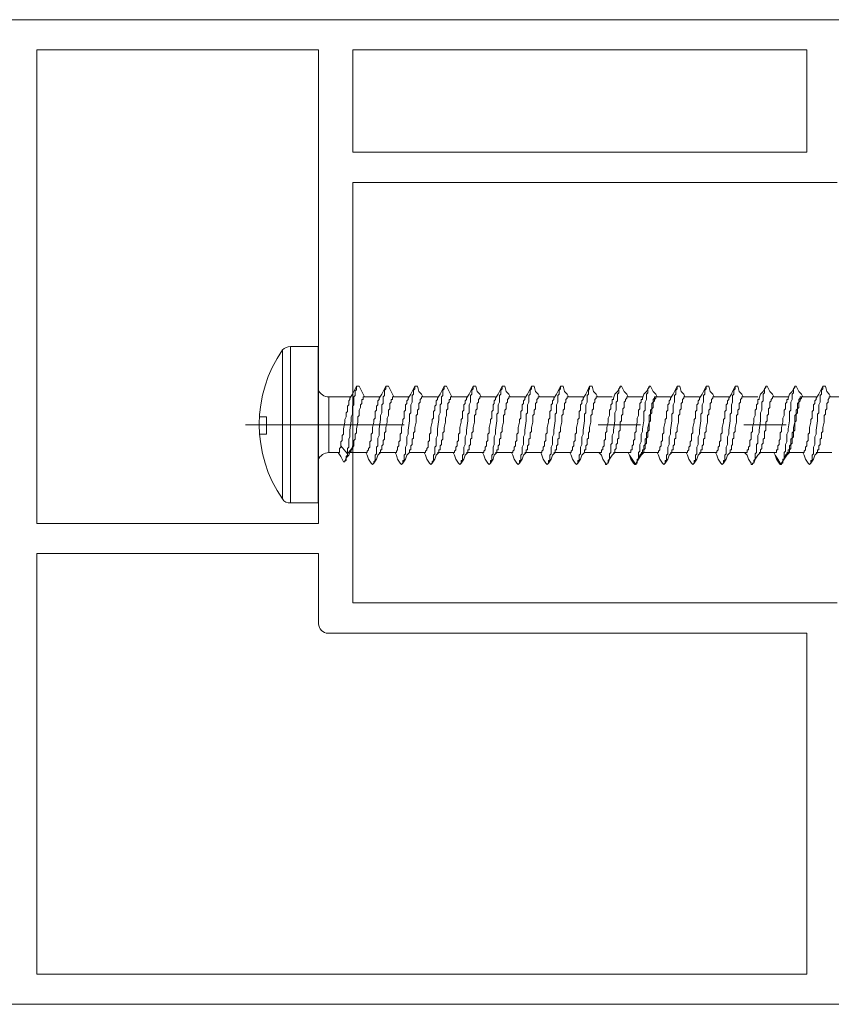
# Model space of a CAD drawing. Units: millimetres. Extents: x 1246 to 8243, y 710 to 5996.
# Drawn here: x 2112 to 2155, y 2978 to 3030 of the extents above; entities that cross this region are included whole.
import ezdxf

# ---------------------------------------------------------------- set-up
doc = ezdxf.new("R2010")
doc.units = ezdxf.units.MM
doc.layers.add('PDF5_Geometry', color=7, linetype='Continuous', true_color=0x231f20)
doc.layers.add('PERFIL', color=3, linetype='Continuous')

msp = doc.modelspace()

# ---------------------------------------------------------------- linework, layer by layer
at = {"layer": 'PDF5_Geometry', "color": 8, "lineweight": 0}
msp.add_line((2132.639, 3007.074), (2133.408, 3007.074), dxfattribs=at)
for points in [[(2125.921, 3012.496), (2125.921, 3004.625)], [(2129, 3007.424), (2129, 3007.633), (2129.07, 3007.703), (2129.07, 3007.983), (2129.14, 3008.053), (2129.14, 3008.333), (2129.21, 3008.682), (2129.21, 3008.822), (2129.28, 3008.962), (2129.28, 3009.172), (2129.35, 3009.242), (2129.35, 3009.522), (2129.42, 3009.592), (2129.42, 3009.802), (2129.49, 3009.872), (2129.49, 3009.942), (2129.63, 3010.152), (2129.7, 3010.292), (2129.84, 3010.572), (2129.84, 3010.362), (2129.77, 3010.362), (2129.77, 3010.082), (2129.7, 3010.012), (2129.7, 3009.592), (2129.63, 3009.522), (2129.63, 3009.102), (2129.56, 3008.962), (2129.56, 3008.752), (2129.49, 3008.263), (2129.49, 3007.913), (2129.42, 3007.773), (2129.42, 3007.354), (2129.35, 3007.284), (2129.35, 3007.004), (2129, 3007.424), (2129, 3007.354), (2128.93, 3007.284), (2128.93, 3007.074), (2128.86, 3007.074), (2128.37, 3007.074), (2128.37, 3010.012)], [(2129.84, 3010.572), (2129.98, 3010.572), (2130.12, 3010.292), (2130.19, 3010.152), (2130.26, 3010.012)], [(2131.029, 3007.074), (2131.869, 3007.074), (2131.939, 3007.074), (2131.939, 3007.144), (2132.009, 3007.214), (2132.009, 3007.354), (2132.079, 3007.424), (2132.079, 3007.633), (2132.149, 3007.703), (2132.149, 3008.053), (2132.219, 3008.123), (2132.219, 3008.402), (2132.289, 3008.682), (2132.289, 3008.822), (2132.359, 3008.892), (2132.359, 3009.242), (2132.429, 3009.312), (2132.429, 3009.592), (2132.499, 3009.662), (2132.499, 3009.802), (2132.569, 3009.872), (2132.569, 3009.942), (2132.709, 3010.152), (2132.779, 3010.292), (2132.919, 3010.572), (2132.919, 3010.432), (2132.849, 3010.362), (2132.849, 3010.152), (2132.779, 3010.082), (2132.779, 3009.732), (2132.709, 3009.592), (2132.709, 3009.172), (2132.639, 3009.102), (2132.639, 3008.752), (2132.569, 3008.263), (2132.569, 3008.053), (2132.499, 3007.913), (2132.499, 3007.494), (2132.429, 3007.354), (2132.429, 3007.004), (2132.359, 3006.934), (2132.359, 3006.654), (2132.289, 3006.654), (2132.289, 3006.514)], [(2131.379, 3010.572), (2131.519, 3010.572), (2131.659, 3010.292), (2131.729, 3010.152), (2131.799, 3010.012)], [(2132.919, 3010.572), (2133.059, 3010.572), (2133.128, 3010.292), (2133.268, 3010.152), (2133.338, 3010.012)], [(2134.108, 3007.074), (2134.948, 3007.074), (2135.018, 3007.074), (2135.018, 3007.144), (2135.088, 3007.214), (2135.088, 3007.354), (2135.158, 3007.424), (2135.158, 3007.633), (2135.228, 3007.703), (2135.228, 3008.053), (2135.298, 3008.123), (2135.298, 3008.402), (2135.368, 3008.682), (2135.368, 3008.822), (2135.438, 3008.892), (2135.438, 3009.242), (2135.508, 3009.312), (2135.508, 3009.592), (2135.578, 3009.662), (2135.578, 3009.802), (2135.648, 3009.872), (2135.648, 3009.942), (2135.788, 3010.152), (2135.857, 3010.292), (2135.997, 3010.572), (2135.997, 3010.432), (2135.927, 3010.362), (2135.927, 3010.152), (2135.857, 3010.082), (2135.857, 3009.732), (2135.788, 3009.592), (2135.788, 3009.172), (2135.718, 3009.102), (2135.718, 3008.752), (2135.648, 3008.263), (2135.648, 3008.053), (2135.578, 3007.913), (2135.578, 3007.494), (2135.508, 3007.354), (2135.508, 3007.004), (2135.438, 3006.934), (2135.438, 3006.654), (2135.368, 3006.654), (2135.368, 3006.514)], [(2134.458, 3010.572), (2134.598, 3010.572), (2134.738, 3010.292), (2134.808, 3010.152), (2134.878, 3010.012)], [(2135.648, 3007.074), (2136.487, 3007.074), (2136.557, 3007.074), (2136.557, 3007.144), (2136.627, 3007.214), (2136.627, 3007.354), (2136.697, 3007.424), (2136.697, 3007.633), (2136.767, 3007.703), (2136.767, 3008.053), (2136.837, 3008.123), (2136.837, 3008.402), (2136.907, 3008.682), (2136.907, 3008.822), (2136.977, 3008.892), (2136.977, 3009.242), (2137.047, 3009.312), (2137.047, 3009.592), (2137.117, 3009.662), (2137.117, 3009.802), (2137.187, 3009.872), (2137.187, 3009.942), (2137.327, 3010.152), (2137.397, 3010.292), (2137.537, 3010.572), (2137.537, 3010.432), (2137.467, 3010.362), (2137.467, 3010.152), (2137.397, 3010.082), (2137.397, 3009.732), (2137.327, 3009.592), (2137.327, 3009.172), (2137.257, 3009.102), (2137.257, 3008.752), (2137.187, 3008.263), (2137.187, 3008.053), (2137.117, 3007.913), (2137.117, 3007.494), (2137.047, 3007.354), (2137.047, 3007.004), (2136.977, 3006.934), (2136.977, 3006.654), (2136.907, 3006.654), (2136.907, 3006.514)], [(2135.997, 3010.572), (2136.137, 3010.572), (2136.207, 3010.292), (2136.347, 3010.152), (2136.417, 3010.012)], [(2137.187, 3007.074), (2138.027, 3007.074), (2138.097, 3007.074), (2138.097, 3007.144), (2138.167, 3007.214), (2138.167, 3007.354), (2138.237, 3007.424), (2138.237, 3007.633), (2138.307, 3007.703), (2138.307, 3008.053), (2138.377, 3008.123), (2138.377, 3008.402), (2138.447, 3008.682), (2138.447, 3008.822), (2138.517, 3008.892), (2138.517, 3009.242), (2138.586, 3009.312), (2138.586, 3009.592), (2138.656, 3009.662), (2138.656, 3009.802), (2138.726, 3009.872), (2138.726, 3009.942), (2138.866, 3010.152), (2138.936, 3010.292), (2139.076, 3010.572), (2139.076, 3010.432), (2139.006, 3010.362), (2139.006, 3010.152), (2138.936, 3010.082), (2138.936, 3009.732), (2138.866, 3009.592), (2138.866, 3009.172), (2138.796, 3009.102), (2138.796, 3008.752), (2138.726, 3008.263), (2138.726, 3008.053), (2138.656, 3007.913), (2138.656, 3007.494), (2138.586, 3007.354), (2138.586, 3007.004), (2138.517, 3006.934), (2138.517, 3006.654), (2138.447, 3006.654), (2138.447, 3006.514)], [(2137.537, 3010.572), (2137.677, 3010.572), (2137.747, 3010.292), (2137.887, 3010.152), (2137.957, 3010.012)], [(2138.726, 3007.074), (2139.566, 3007.074), (2139.636, 3007.074), (2139.636, 3007.144), (2139.706, 3007.214), (2139.706, 3007.354), (2139.776, 3007.424), (2139.776, 3007.633), (2139.846, 3007.703), (2139.846, 3008.053), (2139.916, 3008.123), (2139.916, 3008.402), (2139.986, 3008.682), (2139.986, 3008.822), (2140.056, 3008.892), (2140.056, 3009.242), (2140.126, 3009.312), (2140.126, 3009.592), (2140.196, 3009.662), (2140.196, 3009.802), (2140.266, 3009.872), (2140.266, 3009.942), (2140.406, 3010.152), (2140.476, 3010.292), (2140.616, 3010.572), (2140.616, 3010.432), (2140.546, 3010.362), (2140.546, 3010.152), (2140.476, 3010.082), (2140.476, 3009.732), (2140.406, 3009.592), (2140.406, 3009.172), (2140.336, 3009.102), (2140.336, 3008.752), (2140.266, 3008.263), (2140.266, 3008.053), (2140.196, 3007.913), (2140.196, 3007.494), (2140.126, 3007.354), (2140.126, 3007.004), (2140.056, 3006.934), (2140.056, 3006.654), (2139.986, 3006.654), (2139.986, 3006.514)], [(2139.076, 3010.572), (2139.216, 3010.572), (2139.286, 3010.292), (2139.426, 3010.152), (2139.496, 3010.012)], [(2140.266, 3007.074), (2141.106, 3007.074), (2141.176, 3007.074), (2141.176, 3007.144), (2141.245, 3007.214), (2141.245, 3007.354), (2141.315, 3007.424), (2141.315, 3007.633), (2141.385, 3007.703), (2141.385, 3008.053), (2141.455, 3008.123), (2141.455, 3008.402), (2141.525, 3008.682), (2141.525, 3008.822), (2141.595, 3008.892), (2141.595, 3009.242), (2141.665, 3009.312), (2141.665, 3009.592), (2141.735, 3009.662), (2141.735, 3009.802), (2141.805, 3009.872), (2141.805, 3009.942), (2141.945, 3010.152), (2142.015, 3010.292), (2142.155, 3010.572), (2142.155, 3010.432), (2142.085, 3010.362), (2142.085, 3010.152), (2142.015, 3010.082), (2142.015, 3009.732), (2141.945, 3009.592), (2141.945, 3009.172), (2141.875, 3009.102), (2141.875, 3008.752), (2141.805, 3008.263), (2141.805, 3008.053), (2141.735, 3007.913), (2141.735, 3007.494), (2141.665, 3007.354), (2141.665, 3007.004), (2141.595, 3006.934), (2141.595, 3006.654), (2141.525, 3006.654), (2141.525, 3006.514)], [(2140.616, 3010.572), (2140.756, 3010.572), (2140.826, 3010.292), (2140.966, 3010.152), (2141.036, 3010.012)], [(2141.875, 3007.074), (2142.715, 3007.074), (2142.785, 3007.074), (2142.785, 3007.214), (2142.855, 3007.214), (2142.855, 3007.354), (2142.925, 3007.424), (2142.925, 3007.703), (2142.995, 3007.773), (2142.995, 3008.123), (2143.065, 3008.193), (2143.065, 3008.402), (2143.135, 3008.682), (2143.135, 3008.892), (2143.205, 3009.032), (2143.205, 3009.312), (2143.275, 3009.382), (2143.275, 3009.592), (2143.345, 3009.662), (2143.345, 3009.872), (2143.415, 3009.872), (2143.415, 3009.942), (2143.485, 3010.152), (2143.625, 3010.292), (2143.765, 3010.572), (2143.765, 3010.502), (2143.695, 3010.432), (2143.695, 3010.222), (2143.625, 3010.152), (2143.625, 3009.802), (2143.555, 3009.732), (2143.555, 3009.312), (2143.485, 3009.172), (2143.485, 3008.752), (2143.415, 3008.263), (2143.415, 3008.123), (2143.345, 3007.983), (2143.345, 3007.563), (2143.275, 3007.494), (2143.275, 3007.074), (2143.205, 3007.004), (2143.205, 3006.724), (2143.135, 3006.654), (2143.135, 3006.514), (2143.065, 3006.514), (2143.065, 3006.444), (2142.995, 3006.444), (2142.995, 3006.514), (2142.855, 3006.724), (2142.785, 3006.934), (2142.645, 3007.074)], [(2142.155, 3010.572), (2142.295, 3010.572), (2142.365, 3010.292), (2142.505, 3010.152), (2142.575, 3010.012)], [(2143.415, 3007.074), (2144.254, 3007.074), (2144.324, 3007.074), (2144.324, 3007.214), (2144.394, 3007.214), (2144.394, 3007.424), (2144.464, 3007.494), (2144.464, 3007.703), (2144.534, 3007.773), (2144.534, 3008.123), (2144.604, 3008.193), (2144.604, 3008.402), (2144.674, 3008.682), (2144.674, 3008.892), (2144.744, 3009.032), (2144.744, 3009.312), (2144.814, 3009.382), (2144.814, 3009.662), (2144.884, 3009.732), (2144.884, 3009.872), (2144.954, 3009.872), (2144.954, 3009.942), (2145.024, 3010.152), (2145.164, 3010.292), (2145.304, 3010.572)], [(2143.765, 3010.572), (2143.835, 3010.572), (2143.974, 3010.292), (2144.114, 3010.152), (2144.184, 3010.012)], [(2144.884, 3007.074), (2145.724, 3007.074), (2145.794, 3007.074), (2145.794, 3007.144), (2145.864, 3007.214), (2145.864, 3007.354), (2145.934, 3007.424), (2145.934, 3007.633), (2146.004, 3007.703), (2146.004, 3008.053), (2146.074, 3008.123), (2146.074, 3008.402), (2146.144, 3008.682), (2146.144, 3008.822), (2146.214, 3008.892), (2146.214, 3009.242), (2146.284, 3009.312), (2146.284, 3009.592), (2146.354, 3009.662), (2146.354, 3009.802), (2146.424, 3009.872), (2146.424, 3009.942), (2146.564, 3010.152), (2146.634, 3010.292), (2146.773, 3010.572), (2146.773, 3010.432), (2146.703, 3010.362), (2146.703, 3010.152), (2146.634, 3010.082), (2146.634, 3009.732), (2146.564, 3009.592), (2146.564, 3009.172), (2146.494, 3009.102), (2146.494, 3008.752), (2146.424, 3008.263), (2146.424, 3008.053), (2146.354, 3007.913), (2146.354, 3007.494), (2146.284, 3007.354), (2146.284, 3007.004), (2146.214, 3006.934), (2146.214, 3006.654), (2146.144, 3006.654), (2146.144, 3006.514)], [(2146.424, 3007.074), (2147.263, 3007.074), (2147.333, 3007.074), (2147.333, 3007.144), (2147.403, 3007.214), (2147.403, 3007.354), (2147.473, 3007.424), (2147.473, 3007.633), (2147.543, 3007.703), (2147.543, 3008.053), (2147.613, 3008.123), (2147.613, 3008.402), (2147.683, 3008.682), (2147.683, 3008.822), (2147.753, 3008.892), (2147.753, 3009.242), (2147.823, 3009.312), (2147.823, 3009.592), (2147.893, 3009.662), (2147.893, 3009.802), (2147.963, 3009.872), (2147.963, 3009.942), (2148.103, 3010.152), (2148.173, 3010.292), (2148.313, 3010.572), (2148.313, 3010.432), (2148.243, 3010.362), (2148.243, 3010.152), (2148.173, 3010.082), (2148.173, 3009.732), (2148.103, 3009.592), (2148.103, 3009.172), (2148.033, 3009.102), (2148.033, 3008.752), (2147.963, 3008.263), (2147.963, 3008.053), (2147.893, 3007.913), (2147.893, 3007.494), (2147.823, 3007.354), (2147.823, 3007.004), (2147.753, 3006.934), (2147.753, 3006.654), (2147.683, 3006.654), (2147.683, 3006.514)], [(2146.773, 3010.572), (2146.913, 3010.572), (2146.983, 3010.292), (2147.123, 3010.152), (2147.193, 3010.012)], [(2147.963, 3007.074), (2148.803, 3007.074), (2148.873, 3007.074), (2148.873, 3007.144), (2148.943, 3007.214), (2148.943, 3007.354), (2149.013, 3007.424), (2149.013, 3007.633), (2149.083, 3007.703), (2149.083, 3008.053), (2149.153, 3008.123), (2149.153, 3008.402), (2149.223, 3008.682), (2149.223, 3008.822), (2149.293, 3008.892), (2149.293, 3009.242), (2149.362, 3009.312), (2149.362, 3009.592), (2149.432, 3009.662), (2149.432, 3009.802), (2149.502, 3009.872), (2149.502, 3009.942), (2149.642, 3010.152), (2149.712, 3010.292), (2149.852, 3010.572), (2149.852, 3010.432), (2149.782, 3010.362), (2149.782, 3010.152), (2149.712, 3010.082), (2149.712, 3009.732), (2149.642, 3009.592), (2149.642, 3009.172), (2149.572, 3009.102), (2149.572, 3008.752), (2149.502, 3008.263), (2149.502, 3008.053), (2149.432, 3007.913), (2149.432, 3007.494), (2149.362, 3007.354), (2149.362, 3007.004), (2149.293, 3006.934), (2149.293, 3006.654), (2149.223, 3006.654), (2149.223, 3006.514)], [(2148.313, 3010.572), (2148.453, 3010.572), (2148.523, 3010.292), (2148.663, 3010.152), (2148.733, 3010.012)], [(2149.572, 3007.074), (2150.412, 3007.074), (2150.482, 3007.074), (2150.482, 3007.214), (2150.552, 3007.214), (2150.552, 3007.354), (2150.622, 3007.424), (2150.622, 3007.703), (2150.692, 3007.773), (2150.692, 3008.123), (2150.762, 3008.193), (2150.762, 3008.402), (2150.832, 3008.682), (2150.832, 3008.892), (2150.902, 3009.032), (2150.902, 3009.312), (2150.972, 3009.382), (2150.972, 3009.592), (2151.042, 3009.662), (2151.042, 3009.872), (2151.112, 3009.872), (2151.112, 3009.942), (2151.182, 3010.152), (2151.322, 3010.292), (2151.462, 3010.572), (2151.462, 3010.502), (2151.392, 3010.432), (2151.392, 3010.222), (2151.322, 3010.152), (2151.322, 3009.802), (2151.252, 3009.732), (2151.252, 3009.312), (2151.182, 3009.172), (2151.182, 3008.752), (2151.112, 3008.263), (2151.112, 3008.123), (2151.042, 3007.983), (2151.042, 3007.563), (2150.972, 3007.494), (2150.972, 3007.074), (2150.902, 3007.004), (2150.902, 3006.724), (2150.832, 3006.654), (2150.832, 3006.514), (2150.762, 3006.514), (2150.762, 3006.444), (2150.692, 3006.444), (2150.692, 3006.514), (2150.552, 3006.724), (2150.482, 3006.934), (2150.342, 3007.074)], [(2149.852, 3010.572), (2149.992, 3010.572), (2150.062, 3010.292), (2150.202, 3010.152), (2150.272, 3010.012)], [(2151.112, 3007.074), (2151.952, 3007.074), (2152.022, 3007.074), (2152.022, 3007.214), (2152.091, 3007.214), (2152.091, 3007.424), (2152.161, 3007.494), (2152.161, 3007.703), (2152.231, 3007.773), (2152.231, 3008.123), (2152.301, 3008.193), (2152.301, 3008.402), (2152.371, 3008.682), (2152.371, 3008.892), (2152.441, 3009.032), (2152.441, 3009.312), (2152.511, 3009.382), (2152.511, 3009.662), (2152.581, 3009.732), (2152.581, 3009.872), (2152.651, 3009.872), (2152.651, 3009.942), (2152.721, 3010.152), (2152.861, 3010.292), (2153.001, 3010.572)], [(2151.462, 3010.572), (2151.532, 3010.572), (2151.672, 3010.292), (2151.812, 3010.152), (2151.882, 3010.012)], [(2152.581, 3007.074), (2153.421, 3007.074), (2153.491, 3007.074), (2153.491, 3007.144), (2153.561, 3007.214), (2153.561, 3007.354), (2153.631, 3007.424), (2153.631, 3007.633), (2153.701, 3007.703), (2153.701, 3008.053), (2153.771, 3008.123), (2153.771, 3008.402), (2153.841, 3008.682), (2153.841, 3008.822), (2153.911, 3008.892), (2153.911, 3009.242), (2153.981, 3009.312), (2153.981, 3009.592), (2154.051, 3009.662), (2154.051, 3009.802), (2154.121, 3009.872), (2154.121, 3009.942), (2154.261, 3010.152), (2154.331, 3010.292), (2154.471, 3010.572), (2154.471, 3010.432), (2154.401, 3010.362), (2154.401, 3010.152), (2154.331, 3010.082), (2154.331, 3009.732), (2154.261, 3009.592), (2154.261, 3009.172), (2154.191, 3009.102), (2154.191, 3008.752), (2154.121, 3008.263), (2154.121, 3008.053), (2154.051, 3007.913), (2154.051, 3007.494), (2153.981, 3007.354), (2153.981, 3007.004), (2153.911, 3006.934), (2153.911, 3006.654), (2153.841, 3006.654), (2153.841, 3006.514)], [(2154.471, 3010.572), (2154.611, 3010.572), (2154.681, 3010.292), (2154.82, 3010.152), (2154.89, 3010.012)], [(2128.44, 3010.012), (2128.37, 3010.012), (2129.56, 3010.012)], [(2131.099, 3010.012), (2130.26, 3010.012), (2130.19, 3010.012), (2130.19, 3009.872), (2130.12, 3009.872), (2130.12, 3009.662), (2130.05, 3009.592), (2130.05, 3009.452), (2129.98, 3009.312), (2129.98, 3009.032), (2129.91, 3008.962), (2129.91, 3008.682), (2129.84, 3008.333), (2129.84, 3008.123), (2129.77, 3008.053), (2129.77, 3007.773), (2129.7, 3007.703), (2129.7, 3007.424)], [(2132.639, 3010.012), (2131.799, 3010.012), (2131.729, 3010.012), (2131.729, 3009.872), (2131.659, 3009.872), (2131.659, 3009.732), (2131.589, 3009.662), (2131.589, 3009.382), (2131.519, 3009.312), (2131.519, 3009.032), (2131.449, 3008.892), (2131.449, 3008.682), (2131.379, 3008.402), (2131.379, 3008.193), (2131.309, 3008.123), (2131.309, 3007.773), (2131.239, 3007.703), (2131.239, 3007.494), (2131.169, 3007.424), (2131.169, 3007.214), (2131.099, 3007.214), (2131.099, 3007.074), (2130.959, 3006.934), (2130.889, 3006.724), (2130.749, 3006.514)], [(2131.869, 3007.074), (2131.939, 3006.934), (2132.009, 3006.724), (2132.149, 3006.514), (2132.219, 3006.444), (2132.289, 3006.514), (2132.429, 3006.724), (2132.499, 3006.934), (2132.639, 3007.074), (2132.639, 3007.214), (2132.709, 3007.214), (2132.709, 3007.424), (2132.779, 3007.494), (2132.779, 3007.773), (2132.849, 3007.843), (2132.849, 3008.123), (2132.919, 3008.193), (2132.919, 3008.402), (2132.989, 3008.682), (2132.989, 3009.032), (2133.059, 3009.102), (2133.059, 3009.312), (2133.128, 3009.382), (2133.128, 3009.662), (2133.198, 3009.732), (2133.198, 3009.872), (2133.268, 3009.942), (2133.268, 3010.012), (2133.338, 3010.012), (2134.108, 3010.012)], [(2135.718, 3010.012), (2134.878, 3010.012), (2134.808, 3010.012), (2134.808, 3009.872), (2134.738, 3009.872), (2134.738, 3009.732), (2134.668, 3009.662), (2134.668, 3009.382), (2134.598, 3009.312), (2134.598, 3009.032), (2134.528, 3008.892), (2134.528, 3008.682), (2134.458, 3008.402), (2134.458, 3008.193), (2134.388, 3008.123), (2134.388, 3007.773), (2134.318, 3007.703), (2134.318, 3007.494), (2134.248, 3007.424), (2134.248, 3007.214), (2134.178, 3007.214), (2134.178, 3007.074), (2134.038, 3006.934), (2133.968, 3006.724), (2133.828, 3006.514)], [(2134.948, 3007.074), (2135.018, 3006.934), (2135.088, 3006.724), (2135.228, 3006.514), (2135.298, 3006.444), (2135.368, 3006.514), (2135.508, 3006.724), (2135.578, 3006.934), (2135.718, 3007.074), (2135.718, 3007.214), (2135.788, 3007.214), (2135.788, 3007.424), (2135.857, 3007.494), (2135.857, 3007.773), (2135.927, 3007.843), (2135.927, 3008.123), (2135.997, 3008.193), (2135.997, 3008.402), (2136.067, 3008.682), (2136.067, 3009.032), (2136.137, 3009.102), (2136.137, 3009.312), (2136.207, 3009.382), (2136.207, 3009.662), (2136.277, 3009.732), (2136.277, 3009.872), (2136.347, 3009.942), (2136.347, 3010.012), (2136.417, 3010.012), (2137.187, 3010.012)], [(2136.487, 3007.074), (2136.557, 3006.934), (2136.627, 3006.724), (2136.767, 3006.514), (2136.837, 3006.444), (2136.907, 3006.514), (2137.047, 3006.724), (2137.117, 3006.934), (2137.257, 3007.074), (2137.257, 3007.214), (2137.327, 3007.214), (2137.327, 3007.424), (2137.397, 3007.494), (2137.397, 3007.773), (2137.467, 3007.843), (2137.467, 3008.123), (2137.537, 3008.193), (2137.537, 3008.402), (2137.607, 3008.682), (2137.607, 3009.032), (2137.677, 3009.102), (2137.677, 3009.312), (2137.747, 3009.382), (2137.747, 3009.662), (2137.817, 3009.732), (2137.817, 3009.872), (2137.887, 3009.942), (2137.887, 3010.012), (2137.957, 3010.012), (2138.726, 3010.012)], [(2138.027, 3007.074), (2138.097, 3006.934), (2138.167, 3006.724), (2138.307, 3006.514), (2138.377, 3006.444), (2138.447, 3006.514), (2138.586, 3006.724), (2138.656, 3006.934), (2138.796, 3007.074), (2138.796, 3007.214), (2138.866, 3007.214), (2138.866, 3007.424), (2138.936, 3007.494), (2138.936, 3007.773), (2139.006, 3007.843), (2139.006, 3008.123), (2139.076, 3008.193), (2139.076, 3008.402), (2139.146, 3008.682), (2139.146, 3009.032), (2139.216, 3009.102), (2139.216, 3009.312), (2139.286, 3009.382), (2139.286, 3009.662), (2139.356, 3009.732), (2139.356, 3009.872), (2139.426, 3009.942), (2139.426, 3010.012), (2139.496, 3010.012), (2140.266, 3010.012)], [(2139.566, 3007.074), (2139.636, 3006.934), (2139.706, 3006.724), (2139.846, 3006.514), (2139.916, 3006.444), (2139.986, 3006.514), (2140.126, 3006.724), (2140.196, 3006.934), (2140.336, 3007.074), (2140.336, 3007.214), (2140.406, 3007.214), (2140.406, 3007.424), (2140.476, 3007.494), (2140.476, 3007.773), (2140.546, 3007.843), (2140.546, 3008.123), (2140.616, 3008.193), (2140.616, 3008.402), (2140.686, 3008.682), (2140.686, 3009.032), (2140.756, 3009.102), (2140.756, 3009.312), (2140.826, 3009.382), (2140.826, 3009.662), (2140.896, 3009.732), (2140.896, 3009.872), (2140.966, 3009.942), (2140.966, 3010.012), (2141.036, 3010.012), (2141.805, 3010.012)], [(2141.106, 3007.074), (2141.176, 3006.934), (2141.245, 3006.724), (2141.385, 3006.514), (2141.455, 3006.444), (2141.525, 3006.514), (2141.665, 3006.724), (2141.735, 3006.934), (2141.875, 3007.074), (2141.875, 3007.214), (2141.945, 3007.214), (2141.945, 3007.424), (2142.015, 3007.494), (2142.015, 3007.773), (2142.085, 3007.843), (2142.085, 3008.123), (2142.155, 3008.193), (2142.155, 3008.402), (2142.225, 3008.682), (2142.225, 3009.032), (2142.295, 3009.102), (2142.295, 3009.312), (2142.365, 3009.382), (2142.365, 3009.662), (2142.435, 3009.732), (2142.435, 3009.872), (2142.505, 3009.942), (2142.505, 3010.012), (2142.575, 3010.012), (2143.345, 3010.012)], [(2143.135, 3006.514), (2143.205, 3006.724), (2143.345, 3006.934), (2143.485, 3007.074), (2143.485, 3007.214), (2143.555, 3007.284), (2143.555, 3007.494), (2143.625, 3007.563), (2143.625, 3007.773), (2143.695, 3007.843), (2143.695, 3008.193), (2143.765, 3008.263), (2143.765, 3008.682), (2143.835, 3008.752), (2143.835, 3009.032), (2143.905, 3009.102), (2143.905, 3009.382), (2143.974, 3009.452), (2143.974, 3009.732), (2144.044, 3009.802), (2144.044, 3009.872), (2144.114, 3009.942), (2144.114, 3010.012), (2144.184, 3010.012), (2144.954, 3010.012)], [(2144.184, 3007.074), (2144.254, 3006.934), (2144.324, 3006.724), (2144.464, 3006.514), (2144.534, 3006.444), (2144.604, 3006.514), (2144.744, 3006.724), (2144.814, 3006.934), (2144.954, 3007.074), (2144.954, 3007.214), (2145.024, 3007.214), (2145.024, 3007.424), (2145.094, 3007.494), (2145.094, 3007.773), (2145.164, 3007.843), (2145.164, 3008.123), (2145.234, 3008.193), (2145.234, 3008.402), (2145.304, 3008.682), (2145.304, 3009.032), (2145.374, 3009.102), (2145.374, 3009.312), (2145.444, 3009.382), (2145.444, 3009.662), (2145.514, 3009.732), (2145.514, 3009.872), (2145.584, 3009.942), (2145.584, 3010.012), (2145.654, 3010.012), (2146.424, 3010.012)], [(2145.724, 3007.074), (2145.794, 3006.934), (2145.864, 3006.724), (2146.004, 3006.514), (2146.074, 3006.444), (2146.144, 3006.514), (2146.284, 3006.724), (2146.354, 3006.934), (2146.494, 3007.074), (2146.494, 3007.214), (2146.564, 3007.214), (2146.564, 3007.424), (2146.634, 3007.494), (2146.634, 3007.773), (2146.703, 3007.843), (2146.703, 3008.123), (2146.773, 3008.193), (2146.773, 3008.402), (2146.843, 3008.682), (2146.843, 3009.032), (2146.913, 3009.102), (2146.913, 3009.312), (2146.983, 3009.382), (2146.983, 3009.662), (2147.053, 3009.732), (2147.053, 3009.872), (2147.123, 3009.942), (2147.123, 3010.012), (2147.193, 3010.012), (2147.963, 3010.012)], [(2147.263, 3007.074), (2147.333, 3006.934), (2147.403, 3006.724), (2147.543, 3006.514), (2147.613, 3006.444), (2147.683, 3006.514), (2147.823, 3006.724), (2147.893, 3006.934), (2148.033, 3007.074), (2148.033, 3007.214), (2148.103, 3007.214), (2148.103, 3007.424), (2148.173, 3007.494), (2148.173, 3007.773), (2148.243, 3007.843), (2148.243, 3008.123), (2148.313, 3008.193), (2148.313, 3008.402), (2148.383, 3008.682), (2148.383, 3009.032), (2148.453, 3009.102), (2148.453, 3009.312), (2148.523, 3009.382), (2148.523, 3009.662), (2148.593, 3009.732), (2148.593, 3009.872), (2148.663, 3009.942), (2148.663, 3010.012), (2148.733, 3010.012), (2149.502, 3010.012)], [(2148.803, 3007.074), (2148.873, 3006.934), (2148.943, 3006.724), (2149.083, 3006.514), (2149.153, 3006.444), (2149.223, 3006.514), (2149.362, 3006.724), (2149.432, 3006.934), (2149.572, 3007.074), (2149.572, 3007.214), (2149.642, 3007.214), (2149.642, 3007.424), (2149.712, 3007.494), (2149.712, 3007.773), (2149.782, 3007.843), (2149.782, 3008.123), (2149.852, 3008.193), (2149.852, 3008.402), (2149.922, 3008.682), (2149.922, 3009.032), (2149.992, 3009.102), (2149.992, 3009.312), (2150.062, 3009.382), (2150.062, 3009.662), (2150.132, 3009.732), (2150.132, 3009.872), (2150.202, 3009.942), (2150.202, 3010.012), (2150.272, 3010.012), (2151.042, 3010.012)], [(2150.832, 3006.514), (2150.902, 3006.724), (2151.042, 3006.934), (2151.182, 3007.074), (2151.182, 3007.214), (2151.252, 3007.284), (2151.252, 3007.494), (2151.322, 3007.563), (2151.322, 3007.773), (2151.392, 3007.843), (2151.392, 3008.193), (2151.462, 3008.263), (2151.462, 3008.682), (2151.532, 3008.752), (2151.532, 3009.032), (2151.602, 3009.102), (2151.602, 3009.382), (2151.672, 3009.452), (2151.672, 3009.732), (2151.742, 3009.802), (2151.742, 3009.872), (2151.812, 3009.942), (2151.812, 3010.012), (2151.882, 3010.012), (2152.651, 3010.012)], [(2151.882, 3007.074), (2151.952, 3006.934), (2152.022, 3006.724), (2152.161, 3006.514), (2152.231, 3006.444), (2152.301, 3006.514), (2152.441, 3006.724), (2152.511, 3006.934), (2152.651, 3007.074), (2152.651, 3007.214), (2152.721, 3007.214), (2152.721, 3007.424), (2152.791, 3007.494), (2152.791, 3007.773), (2152.861, 3007.843), (2152.861, 3008.123), (2152.931, 3008.193), (2152.931, 3008.402), (2153.001, 3008.682), (2153.001, 3009.032), (2153.071, 3009.102), (2153.071, 3009.312), (2153.141, 3009.382), (2153.141, 3009.662), (2153.211, 3009.732), (2153.211, 3009.872), (2153.281, 3009.942), (2153.281, 3010.012), (2153.351, 3010.012), (2154.121, 3010.012)], [(2153.421, 3007.074), (2153.491, 3006.934), (2153.561, 3006.724), (2153.701, 3006.514), (2153.771, 3006.444), (2153.841, 3006.514), (2153.981, 3006.724), (2154.051, 3006.934), (2154.191, 3007.074), (2154.191, 3007.214), (2154.261, 3007.214), (2154.261, 3007.424), (2154.331, 3007.494), (2154.331, 3007.773), (2154.401, 3007.843), (2154.401, 3008.123), (2154.471, 3008.193), (2154.471, 3008.402), (2154.541, 3008.682), (2154.541, 3009.032), (2154.611, 3009.102), (2154.611, 3009.312), (2154.681, 3009.382), (2154.681, 3009.662), (2154.75, 3009.732), (2154.75, 3009.872), (2154.82, 3009.942), (2154.82, 3010.012), (2154.89, 3010.012), (2155.66, 3010.012)], [(2124.709, 3008.053), (2125.082, 3008.053), (2125.082, 3008.053), (2125.082, 3008.962), (2124.709, 3008.962)], [(2132.359, 3008.542), (2123.963, 3008.542)], [(2125.222, 3008.542), (2124.522, 3008.542)], [(2144.843, 3008.542), (2142.604, 3008.542)], [(2152.54, 3008.542), (2150.301, 3008.542)], [(2129.21, 3006.584), (2129.21, 3006.654), (2129.28, 3006.654), (2129.28, 3006.864), (2129.35, 3006.934), (2129.35, 3007.004), (2129.7, 3007.424), (2129.63, 3007.424), (2129.63, 3007.284), (2129.56, 3007.214), (2129.56, 3007.144), (2129.49, 3007.074), (2129.42, 3006.934), (2129.28, 3006.794), (2129.21, 3006.584), (2129.14, 3006.584), (2129, 3006.864), (2128.86, 3007.074)], [(2129.49, 3007.074), (2130.33, 3007.074)], [(2144.604, 3006.514), (2144.604, 3006.444), (2144.534, 3006.444), (2144.534, 3006.514), (2144.394, 3006.724), (2144.254, 3006.934), (2144.184, 3007.074)], [(2152.301, 3006.514), (2152.301, 3006.444), (2152.231, 3006.444), (2152.231, 3006.514), (2152.091, 3006.724), (2151.952, 3006.934), (2151.882, 3007.074)], [(2154.121, 3007.074), (2154.96, 3007.074)]]:
    msp.add_lwpolyline(points, dxfattribs=at)
for points in [[(2126.341, 3004.415), (2126.341, 3012.671), (2127.81, 3012.671), (2127.81, 3004.415)], [(2130.679, 3008.402), (2130.749, 3008.682), (2130.749, 3008.822), (2130.819, 3008.892), (2130.819, 3009.242), (2130.889, 3009.312), (2130.889, 3009.522), (2130.959, 3009.592), (2130.959, 3009.802), (2131.029, 3009.872), (2131.029, 3009.942), (2131.169, 3010.152), (2131.239, 3010.292), (2131.379, 3010.572), (2131.379, 3010.432), (2131.309, 3010.362), (2131.309, 3010.082), (2131.239, 3010.012), (2131.239, 3009.662), (2131.169, 3009.592), (2131.169, 3009.172), (2131.099, 3009.032), (2131.099, 3008.822), (2131.029, 3008.333), (2131.029, 3007.983), (2130.959, 3007.843), (2130.959, 3007.424), (2130.889, 3007.354), (2130.889, 3007.004), (2130.819, 3006.934), (2130.819, 3006.654), (2130.749, 3006.584), (2130.749, 3006.514), (2130.679, 3006.444), (2130.609, 3006.514), (2130.469, 3006.724), (2130.4, 3006.934), (2130.33, 3007.074), (2130.4, 3007.074), (2130.4, 3007.144), (2130.469, 3007.214), (2130.469, 3007.284), (2130.539, 3007.354), (2130.539, 3007.633), (2130.609, 3007.703), (2130.609, 3008.053), (2130.679, 3008.123)], [(2133.758, 3008.402), (2133.828, 3008.682), (2133.828, 3008.822), (2133.898, 3008.892), (2133.898, 3009.242), (2133.968, 3009.312), (2133.968, 3009.522), (2134.038, 3009.592), (2134.038, 3009.802), (2134.108, 3009.872), (2134.108, 3009.942), (2134.248, 3010.152), (2134.318, 3010.292), (2134.458, 3010.572), (2134.458, 3010.432), (2134.388, 3010.362), (2134.388, 3010.082), (2134.318, 3010.012), (2134.318, 3009.662), (2134.248, 3009.592), (2134.248, 3009.172), (2134.178, 3009.032), (2134.178, 3008.822), (2134.108, 3008.333), (2134.108, 3007.983), (2134.038, 3007.843), (2134.038, 3007.424), (2133.968, 3007.354), (2133.968, 3007.004), (2133.898, 3006.934), (2133.898, 3006.654), (2133.828, 3006.584), (2133.828, 3006.514), (2133.758, 3006.444), (2133.688, 3006.514), (2133.548, 3006.724), (2133.478, 3006.934), (2133.408, 3007.074), (2133.478, 3007.074), (2133.478, 3007.144), (2133.548, 3007.214), (2133.548, 3007.284), (2133.618, 3007.354), (2133.618, 3007.633), (2133.688, 3007.703), (2133.688, 3008.053), (2133.758, 3008.123)], [(2145.024, 3008.752), (2145.024, 3009.242), (2145.094, 3009.312), (2145.094, 3009.732), (2145.164, 3009.872), (2145.164, 3010.152), (2145.234, 3010.222), (2145.234, 3010.432), (2145.304, 3010.502), (2145.304, 3010.572), (2145.374, 3010.572), (2145.514, 3010.292), (2145.653, 3010.152), (2145.723, 3010.012), (2145.653, 3010.012), (2145.653, 3009.942), (2145.583, 3009.872), (2145.583, 3009.802), (2145.514, 3009.732), (2145.514, 3009.452), (2145.444, 3009.382), (2145.444, 3009.172), (2145.374, 3009.102), (2145.374, 3008.752), (2145.304, 3008.682), (2145.304, 3008.263), (2145.234, 3008.193), (2145.234, 3007.913), (2145.164, 3007.843), (2145.164, 3007.563), (2145.094, 3007.494), (2145.094, 3007.284), (2145.024, 3007.214), (2145.024, 3007.074), (2144.884, 3006.934), (2144.744, 3006.724), (2144.604, 3006.514), (2144.674, 3006.514), (2144.674, 3006.724), (2144.744, 3006.724), (2144.744, 3007.074), (2144.814, 3007.144), (2144.814, 3007.494), (2144.884, 3007.633), (2144.884, 3008.053), (2144.954, 3008.193), (2144.954, 3008.333)], [(2152.721, 3008.752), (2152.721, 3009.242), (2152.791, 3009.312), (2152.791, 3009.732), (2152.861, 3009.872), (2152.861, 3010.152), (2152.931, 3010.222), (2152.931, 3010.432), (2153.001, 3010.502), (2153.001, 3010.572), (2153.071, 3010.572), (2153.211, 3010.292), (2153.35, 3010.152), (2153.42, 3010.012), (2153.35, 3010.012), (2153.35, 3009.942), (2153.28, 3009.872), (2153.28, 3009.802), (2153.211, 3009.732), (2153.211, 3009.452), (2153.141, 3009.382), (2153.141, 3009.172), (2153.071, 3009.102), (2153.071, 3008.752), (2153.001, 3008.682), (2153.001, 3008.263), (2152.931, 3008.193), (2152.931, 3007.913), (2152.861, 3007.843), (2152.861, 3007.563), (2152.791, 3007.494), (2152.791, 3007.284), (2152.721, 3007.214), (2152.721, 3007.074), (2152.581, 3006.934), (2152.441, 3006.724), (2152.301, 3006.514), (2152.371, 3006.514), (2152.371, 3006.724), (2152.441, 3006.724), (2152.441, 3007.074), (2152.511, 3007.144), (2152.511, 3007.494), (2152.581, 3007.633), (2152.581, 3008.053), (2152.651, 3008.193), (2152.651, 3008.333)]]:
    msp.add_lwpolyline(points, close=True, dxfattribs=at)
for centre, radius, start, end in [((2131.617, 3008.56), 6.923, 145.3544, 214.6456), ((2126.342, 3012.076), 0.595, 90.1071, 135.0328), ((2128.371, 3010.607), 0.595, 199.7433, 269.9618), ((2128.371, 3006.479), 0.595, 90.0382, 160.2567), ((2126.308, 3004.873), 0.459, 212.6918, 274.1781)]:
    msp.add_arc(centre, radius, start, end, dxfattribs=at)
at = {"layer": 'PERFIL', "lineweight": 0}
for points in [[(2181.634, 3029.935), (2106.434, 3029.935, 0.414214)], [(2155.234, 2999.135), (2129.634, 2999.135), (2129.634, 3021.335), (2155.234, 3021.335, 0.414214)], [(2092.134, 2977.935), (2181.634, 2977.935, 0.414214)]]:
    msp.add_lwpolyline(points, format="xyb", dxfattribs=at)
for points in [[(2127.834, 3028.335), (2127.834, 3003.335), (2112.934, 3003.335), (2112.934, 3028.335)], [(2153.634, 3028.335), (2153.634, 3022.935), (2129.634, 3022.935), (2129.634, 3028.335)]]:
    msp.add_lwpolyline(points, close=True, dxfattribs=at)
msp.add_lwpolyline([(2127.834, 2998.035, 0.414214), (2128.334, 2997.535), (2153.634, 2997.535), (2153.634, 2979.535), (2112.934, 2979.535), (2112.934, 3001.735), (2127.834, 3001.735)], format="xyb", close=True, dxfattribs=at)

doc.saveas('drawing.dxf')
